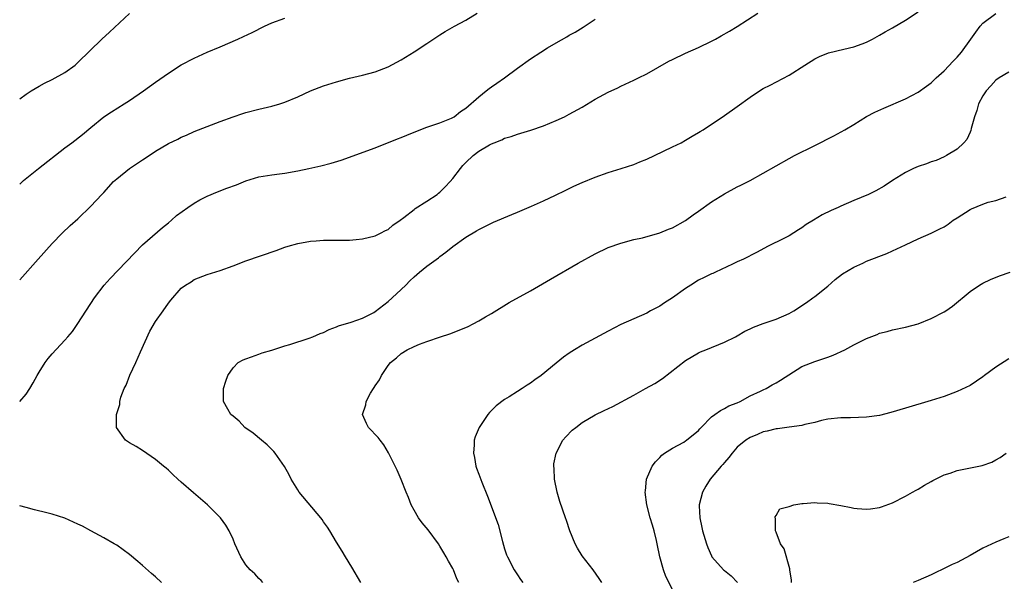
# Model space of a CAD drawing. Units: inches. Extents: x 2607000 to 2610000, y 1473207 to 1476000.
# Drawn here: x 2607000 to 2607152, y 1475597 to 1475684 of the extents above; entities that cross this region are included whole.
import ezdxf

# ---------------------------------------------------------------- set-up
doc = ezdxf.new("R2010")
doc.units = ezdxf.units.IN
doc.header["$MEASUREMENT"] = 0
doc.layers.add('LD26071473_10ft', color=100, linetype='Continuous')

msp = doc.modelspace()

# ---------------------------------------------------------------- linework, layer by layer
at = {"layer": 'LD26071473_10ft'}
for points, elevation in [([(2607052.75, 1475597), (2607051.37, 1475599.37), (2607050.38, 1475601), (2607049.88, 1475601.88), (2607049, 1475603.26), (2607047.97, 1475605), (2607047.59, 1475605.59), (2607047, 1475606.42), (2607046.77, 1475606.77), (2607046.59, 1475607), (2607043.23, 1475611), (2607043, 1475611.35), (2607041.99, 1475613), (2607041.66, 1475613.66), (2607040.94, 1475614.94), (2607039.51, 1475617), (2607039.29, 1475617.29), (2607038.28, 1475618.28), (2607037.38, 1475619), (2607036.09, 1475620.09), (2607034.85, 1475621), (2607033.94, 1475621.94), (2607033, 1475622.71), (2607032.68, 1475623), (2607032.21, 1475623.79), (2607031.54, 1475625), (2607031.55, 1475625.55), (2607031.5, 1475627), (2607031.87, 1475628.13), (2607032.17, 1475629), (2607033, 1475630.22), (2607033.8, 1475631), (2607034.58, 1475631.42), (2607035, 1475631.6), (2607035.88, 1475631.88), (2607037, 1475632.29), (2607037.5, 1475632.5), (2607039, 1475632.93), (2607041, 1475633.58), (2607041.81, 1475633.81), (2607044.79, 1475634.79), (2607045.32, 1475635), (2607046.49, 1475635.51), (2607047, 1475635.68), (2607047.88, 1475636.12), (2607049, 1475636.51), (2607049.32, 1475636.68), (2607051.26, 1475637.26), (2607053, 1475637.88), (2607054.77, 1475638.77), (2607055, 1475638.9), (2607057, 1475640.46), (2607057.63, 1475641), (2607059, 1475642.32), (2607059.73, 1475643), (2607060.37, 1475643.63), (2607061, 1475644.28), (2607061.86, 1475645), (2607063, 1475645.91), (2607064.79, 1475647.21), (2607065, 1475647.4), (2607065.94, 1475648.06), (2607067, 1475648.94), (2607069, 1475650.38), (2607070.65, 1475651.35), (2607071, 1475651.59), (2607073.29, 1475652.71), (2607076.1, 1475653.9), (2607077, 1475654.25), (2607079.18, 1475655.18), (2607081, 1475655.99), (2607082.89, 1475656.89), (2607084.37, 1475657.63), (2607085, 1475657.91), (2607085.73, 1475658.27), (2607087, 1475658.83), (2607089, 1475659.69), (2607091, 1475660.4), (2607093.05, 1475661), (2607095, 1475661.65), (2607095.94, 1475662.06), (2607097, 1475662.47), (2607098.18, 1475663), (2607101, 1475664.35), (2607102.32, 1475665), (2607103, 1475665.37), (2607104.01, 1475665.99), (2607105, 1475666.55), (2607105.27, 1475666.73), (2607105.71, 1475667), (2607109, 1475669.19), (2607111, 1475670.6), (2607113, 1475672.05), (2607114.43, 1475673), (2607115, 1475673.35), (2607116.1, 1475673.9), (2607119, 1475675.43), (2607121.43, 1475677), (2607123, 1475677.95), (2607123.69, 1475678.31), (2607125.12, 1475678.88), (2607127.46, 1475679.46), (2607129, 1475679.8), (2607130.29, 1475680.29), (2607131, 1475680.54), (2607131.9, 1475681), (2607133, 1475681.59), (2607133.87, 1475682.13), (2607135, 1475682.74), (2607137, 1475683.93), (2607139, 1475685.2)], 10880), ([(2607000, 1475643.81), (2607002.86, 1475647), (2607005, 1475649.44), (2607006.57, 1475651), (2607007.82, 1475652.18), (2607009, 1475653.24), (2607011, 1475655.18), (2607012.7, 1475657), (2607013, 1475657.31), (2607014.53, 1475659), (2607015, 1475659.42), (2607016.97, 1475661.03), (2607019, 1475662.37), (2607019.39, 1475662.61), (2607021, 1475663.7), (2607023, 1475664.87), (2607024.45, 1475665.55), (2607025, 1475665.84), (2607025.82, 1475666.18), (2607027, 1475666.72), (2607029, 1475667.52), (2607031, 1475668.27), (2607033, 1475669), (2607034.49, 1475669.51), (2607035, 1475669.66), (2607037, 1475670.16), (2607039, 1475670.63), (2607040.22, 1475671), (2607041, 1475671.26), (2607043, 1475672.08), (2607045, 1475673), (2607047, 1475673.79), (2607049, 1475674.42), (2607051, 1475674.95), (2607053, 1475675.41), (2607055, 1475675.94), (2607057, 1475676.73), (2607059, 1475677.79), (2607061, 1475679.02), (2607063, 1475680.32), (2607065, 1475681.65), (2607065.83, 1475682.17), (2607067.26, 1475683), (2607069, 1475683.93), (2607070.76, 1475685)], 10850), ([(2607000, 1475671.75), (2607001, 1475672.5), (2607001.75, 1475673), (2607003, 1475673.72), (2607003.82, 1475674.18), (2607005, 1475674.76), (2607007, 1475675.87), (2607008.56, 1475677), (2607009, 1475677.38), (2607012.69, 1475681), (2607013.91, 1475682.09), (2607017, 1475684.94)], 10830), ([(2607000, 1475658.6), (2607000.61, 1475659.15), (2607002.89, 1475661), (2607007, 1475664.19), (2607008.09, 1475665), (2607009.72, 1475666.28), (2607011, 1475667.35), (2607013, 1475668.97), (2607014.21, 1475669.79), (2607016.16, 1475671), (2607017, 1475671.54), (2607019.14, 1475673), (2607021, 1475674.34), (2607023, 1475675.72), (2607024.99, 1475677.01), (2607027, 1475678.08), (2607029, 1475678.97), (2607031, 1475679.81), (2607033.75, 1475681), (2607034.61, 1475681.39), (2607035.96, 1475682.04), (2607037.87, 1475683), (2607039, 1475683.52), (2607041, 1475684.25)], 10840), ([(2607000, 1475624.98), (2607001, 1475626.12), (2607001.57, 1475627), (2607002.11, 1475627.89), (2607002.69, 1475629), (2607003, 1475629.54), (2607003.93, 1475631), (2607004.38, 1475631.62), (2607005, 1475632.34), (2607007, 1475634.48), (2607007.46, 1475635), (2607008.17, 1475635.83), (2607009, 1475637.03), (2607011.57, 1475641), (2607013.06, 1475643), (2607013.97, 1475644.03), (2607019, 1475649.19), (2607022.09, 1475651.91), (2607023, 1475652.6), (2607023.49, 1475653), (2607024.27, 1475653.73), (2607026.03, 1475655), (2607027, 1475655.65), (2607027.85, 1475656.15), (2607029, 1475656.72), (2607030.59, 1475657.41), (2607032.04, 1475657.96), (2607033.52, 1475658.48), (2607035, 1475659.08), (2607037, 1475659.72), (2607039, 1475660.05), (2607040.18, 1475660.18), (2607041, 1475660.3), (2607043, 1475660.65), (2607044.73, 1475661), (2607046.59, 1475661.41), (2607048.19, 1475661.81), (2607049.72, 1475662.28), (2607055, 1475664.21), (2607058.43, 1475665.57), (2607059, 1475665.81), (2607059.86, 1475666.14), (2607061, 1475666.64), (2607063, 1475667.39), (2607065, 1475668.07), (2607066.79, 1475668.79), (2607067, 1475668.89), (2607067.18, 1475669), (2607068.17, 1475669.83), (2607069, 1475670.32), (2607071, 1475672.08), (2607072.16, 1475673), (2607072.61, 1475673.39), (2607073, 1475673.62), (2607073.78, 1475674.22), (2607074.97, 1475675), (2607077, 1475676.54), (2607079, 1475677.96), (2607080.6, 1475679), (2607081.64, 1475679.64), (2607083, 1475680.45), (2607084.63, 1475681.37), (2607085, 1475681.59), (2607085.91, 1475682.09), (2607087.16, 1475682.84), (2607089, 1475684.08)], 10860), ([(2607037.63, 1475597), (2607037.35, 1475597.35), (2607037, 1475597.65), (2607036.36, 1475598.36), (2607035.64, 1475599), (2607035, 1475599.76), (2607034.2, 1475601), (2607033.3, 1475603), (2607033, 1475603.71), (2607032.39, 1475605), (2607031.89, 1475605.89), (2607031.08, 1475607), (2607029.06, 1475609), (2607026.86, 1475610.86), (2607025, 1475612.54), (2607024.45, 1475613), (2607023.69, 1475613.69), (2607023, 1475614.38), (2607022.67, 1475614.67), (2607022.24, 1475615), (2607021, 1475616.05), (2607019, 1475617.4), (2607018.02, 1475618.02), (2607017, 1475618.6), (2607016.38, 1475619), (2607014.97, 1475620.97), (2607014.98, 1475622.98), (2607015.47, 1475624.53), (2607015.49, 1475625), (2607015.67, 1475625.67), (2607016.18, 1475627), (2607016.49, 1475627.51), (2607017.04, 1475629.04), (2607017.94, 1475631), (2607018.68, 1475632.68), (2607020.15, 1475635.85), (2607021, 1475637.35), (2607022.18, 1475639), (2607023, 1475640.2), (2607023.36, 1475640.64), (2607025, 1475642.51), (2607025.67, 1475643), (2607026.5, 1475643.5), (2607027, 1475643.83), (2607029, 1475644.61), (2607031, 1475645.25), (2607033, 1475645.98), (2607035, 1475646.74), (2607039.67, 1475648.33), (2607041, 1475648.83), (2607041.52, 1475649), (2607043, 1475649.41), (2607045, 1475649.79), (2607045.84, 1475649.84), (2607047, 1475649.94), (2607049, 1475649.91), (2607049.93, 1475649.93), (2607051, 1475649.92), (2607052.05, 1475650.05), (2607053, 1475650.13), (2607055, 1475650.62), (2607055.81, 1475651), (2607056.59, 1475651.41), (2607057, 1475651.59), (2607057.73, 1475652.27), (2607058.85, 1475653), (2607059.41, 1475653.41), (2607061, 1475654.68), (2607061.17, 1475654.83), (2607063, 1475655.95), (2607064.55, 1475657), (2607064.8, 1475657.2), (2607065, 1475657.34), (2607065.83, 1475658.17), (2607066.61, 1475659), (2607067, 1475659.46), (2607068.16, 1475661), (2607068.55, 1475661.45), (2607069, 1475661.94), (2607070.15, 1475663), (2607071, 1475663.67), (2607072.66, 1475664.66), (2607073, 1475664.84), (2607073.39, 1475665), (2607074.57, 1475665.43), (2607075, 1475665.67), (2607076.04, 1475665.96), (2607077, 1475666.33), (2607079.06, 1475666.94), (2607081, 1475667.58), (2607083, 1475668.41), (2607084.27, 1475669), (2607085, 1475669.38), (2607087, 1475670.5), (2607089, 1475671.7), (2607091, 1475672.78), (2607092.5, 1475673.5), (2607093, 1475673.72), (2607095, 1475674.65), (2607095.71, 1475675), (2607097, 1475675.66), (2607100.42, 1475677.58), (2607101, 1475677.87), (2607103, 1475678.81), (2607105, 1475679.71), (2607107, 1475680.67), (2607107.63, 1475681), (2607108.51, 1475681.49), (2607109.77, 1475682.23), (2607111, 1475682.98), (2607114.19, 1475685)], 10870), ([(2607067.91, 1475597), (2607067.6, 1475597.6), (2607067.09, 1475599), (2607067, 1475599.18), (2607066.31, 1475600.31), (2607065.97, 1475601), (2607065.6, 1475601.6), (2607065, 1475602.66), (2607064.77, 1475603), (2607063.16, 1475605.16), (2607062.25, 1475606.25), (2607061.71, 1475607), (2607061, 1475608.19), (2607060.56, 1475609), (2607060.15, 1475610.15), (2607059.76, 1475611), (2607059, 1475612.96), (2607058.38, 1475614.38), (2607057.07, 1475617.07), (2607056.31, 1475618.31), (2607055.77, 1475619), (2607055.44, 1475619.44), (2607053.96, 1475621), (2607053.62, 1475621.62), (2607053.03, 1475623), (2607053.52, 1475624.48), (2607053.58, 1475625), (2607054.28, 1475626.28), (2607054.72, 1475627), (2607054.84, 1475627.16), (2607055, 1475627.44), (2607055.64, 1475628.36), (2607055.96, 1475629), (2607057, 1475630.57), (2607057.36, 1475631), (2607058.28, 1475631.72), (2607059, 1475632.43), (2607059.91, 1475633), (2607061, 1475633.52), (2607061.86, 1475633.86), (2607063, 1475634.28), (2607065.08, 1475635), (2607066.54, 1475635.46), (2607068, 1475636), (2607069.39, 1475636.61), (2607070.16, 1475637), (2607071, 1475637.44), (2607072.07, 1475638.07), (2607073, 1475638.6), (2607075.72, 1475640.28), (2607079, 1475642.1), (2607082.09, 1475643.91), (2607086.37, 1475646.37), (2607089, 1475647.84), (2607091, 1475648.79), (2607093, 1475649.49), (2607095, 1475650.02), (2607096.31, 1475650.31), (2607099, 1475651.05), (2607100.38, 1475651.62), (2607101, 1475651.84), (2607103, 1475652.96), (2607104.17, 1475653.83), (2607105, 1475654.4), (2607107, 1475655.83), (2607109, 1475657.08), (2607111, 1475658.16), (2607111.57, 1475658.43), (2607113, 1475659.17), (2607115, 1475660.27), (2607117, 1475661.44), (2607119, 1475662.56), (2607119.86, 1475663), (2607123, 1475664.54), (2607125.94, 1475666.06), (2607127.63, 1475667), (2607129, 1475667.81), (2607131, 1475669.02), (2607132.29, 1475669.71), (2607133.65, 1475670.35), (2607137, 1475671.77), (2607139, 1475672.83), (2607140.28, 1475673.72), (2607141, 1475674.27), (2607141.77, 1475675), (2607143, 1475676.12), (2607144.38, 1475677.62), (2607145, 1475678.21), (2607145.68, 1475679), (2607147.14, 1475681), (2607147.9, 1475682.1), (2607148.59, 1475683), (2607149, 1475683.46), (2607151, 1475684.98)], 10890), ([(2607153, 1475675.9), (2607151.5, 1475675), (2607151, 1475674.64), (2607150.23, 1475673.77), (2607149.51, 1475673), (2607149, 1475672.23), (2607148.33, 1475671), (2607148.04, 1475669.96), (2607147.67, 1475669), (2607147.18, 1475667.18), (2607147.13, 1475666.87), (2607147, 1475666.62), (2607146.51, 1475665.49), (2607146.06, 1475665), (2607145, 1475664.01), (2607143.38, 1475663), (2607143, 1475662.8), (2607141.74, 1475662.26), (2607141, 1475662.02), (2607140.26, 1475661.74), (2607139, 1475661.34), (2607138.24, 1475661), (2607137, 1475660.41), (2607135, 1475659.15), (2607133.7, 1475658.3), (2607132.43, 1475657.57), (2607131.28, 1475657), (2607129, 1475656.06), (2607127, 1475655.2), (2607126.6, 1475655), (2607125.5, 1475654.5), (2607124.15, 1475653.85), (2607122.8, 1475653), (2607121.67, 1475652.33), (2607121, 1475651.82), (2607120.45, 1475651.55), (2607119, 1475650.61), (2607118.18, 1475650.18), (2607115.79, 1475649), (2607113.98, 1475648.02), (2607111.97, 1475647), (2607111, 1475646.56), (2607110.24, 1475646.24), (2607107.62, 1475645), (2607107.2, 1475644.8), (2607107, 1475644.73), (2607105.86, 1475644.14), (2607105, 1475643.73), (2607103.81, 1475643), (2607103, 1475642.47), (2607101, 1475641.03), (2607099.76, 1475640.24), (2607099, 1475639.72), (2607097.59, 1475639), (2607097, 1475638.67), (2607093, 1475636.89), (2607091, 1475635.86), (2607089, 1475634.8), (2607087, 1475633.7), (2607085.83, 1475633), (2607085, 1475632.46), (2607084.14, 1475631.86), (2607083, 1475630.94), (2607080.64, 1475629), (2607079.67, 1475628.33), (2607079, 1475627.84), (2607078.48, 1475627.52), (2607077.73, 1475627), (2607077, 1475626.55), (2607075.71, 1475625.71), (2607075, 1475625.28), (2607073.68, 1475624.32), (2607073, 1475623.6), (2607072.68, 1475623.32), (2607072.43, 1475623), (2607071.09, 1475621), (2607070.47, 1475619.53), (2607070.32, 1475619), (2607070.3, 1475618.3), (2607070.17, 1475617), (2607070.33, 1475616.33), (2607070.55, 1475615), (2607070.68, 1475614.68), (2607071, 1475613.75), (2607071.46, 1475612.54), (2607072.37, 1475610.37), (2607073.99, 1475605.99), (2607074.66, 1475603.34), (2607075, 1475602.24), (2607075.31, 1475601.31), (2607075.44, 1475601), (2607076.49, 1475599), (2607076.69, 1475598.69), (2607077, 1475598.18), (2607077.48, 1475597.48), (2607077.8, 1475597)], 10900), ([(2607090.03, 1475597), (2607089.64, 1475597.64), (2607088.71, 1475599), (2607087, 1475601.14), (2607086.3, 1475602.3), (2607085.93, 1475603), (2607085.12, 1475605), (2607084.58, 1475606.58), (2607084.42, 1475607), (2607083.55, 1475609.55), (2607083.12, 1475611), (2607082.71, 1475613), (2607082.66, 1475614.66), (2607082.6, 1475615), (2607082.63, 1475615.38), (2607083, 1475617), (2607084.03, 1475619), (2607084.46, 1475619.54), (2607085.46, 1475620.54), (2607086, 1475621), (2607087, 1475621.74), (2607089, 1475622.93), (2607090.42, 1475623.58), (2607091.77, 1475624.23), (2607095, 1475625.99), (2607096.79, 1475627), (2607098.23, 1475627.77), (2607099.44, 1475628.56), (2607103, 1475631.33), (2607105, 1475632.52), (2607105.31, 1475632.69), (2607106.15, 1475633), (2607109, 1475634.18), (2607110.72, 1475635), (2607111, 1475635.15), (2607112.15, 1475635.85), (2607113, 1475636.24), (2607113.5, 1475636.5), (2607115, 1475637.05), (2607117, 1475637.71), (2607119, 1475638.58), (2607119.74, 1475639), (2607121.69, 1475640.31), (2607122.7, 1475641), (2607123, 1475641.23), (2607125, 1475642.83), (2607126.15, 1475643.85), (2607127.29, 1475644.71), (2607129, 1475645.77), (2607130.4, 1475646.4), (2607131, 1475646.69), (2607134.11, 1475647.89), (2607135, 1475648.27), (2607137, 1475649.23), (2607139, 1475650.14), (2607141.01, 1475650.99), (2607142.34, 1475651.66), (2607143, 1475652.01), (2607143.59, 1475652.41), (2607144.41, 1475653), (2607145, 1475653.4), (2607147, 1475654.67), (2607147.24, 1475654.76), (2607149, 1475655.52), (2607149.78, 1475655.78), (2607151, 1475656.07), (2607152.61, 1475656.61)], 10910), ([(2607101.42, 1475595), (2607099.96, 1475597.96), (2607099.59, 1475599), (2607099.03, 1475601), (2607098.62, 1475603), (2607098.48, 1475603.52), (2607098.13, 1475605), (2607097.9, 1475605.9), (2607097.5, 1475607), (2607096.98, 1475609), (2607096.75, 1475611), (2607096.79, 1475611.21), (2607096.97, 1475613), (2607097.81, 1475615), (2607098.33, 1475615.67), (2607099, 1475616.34), (2607099.31, 1475616.69), (2607099.72, 1475617), (2607101, 1475617.77), (2607102.73, 1475618.73), (2607103, 1475618.89), (2607103.16, 1475619), (2607105, 1475620.53), (2607105.21, 1475620.79), (2607105.41, 1475621), (2607107, 1475622.61), (2607107.51, 1475623), (2607108.38, 1475623.62), (2607109, 1475623.9), (2607109.69, 1475624.31), (2607111, 1475624.81), (2607111.43, 1475625), (2607113, 1475625.85), (2607114.57, 1475626.57), (2607115, 1475626.8), (2607115.44, 1475627), (2607116.41, 1475627.59), (2607117, 1475627.88), (2607117.7, 1475628.3), (2607121, 1475630.38), (2607123, 1475631.19), (2607124.37, 1475631.63), (2607125, 1475631.87), (2607125.84, 1475632.16), (2607127.62, 1475633), (2607129, 1475633.73), (2607131, 1475634.73), (2607132.63, 1475635.37), (2607133, 1475635.54), (2607134.17, 1475635.83), (2607135, 1475636.06), (2607137, 1475636.48), (2607139, 1475637.01), (2607141, 1475637.81), (2607143, 1475638.86), (2607143.23, 1475639), (2607144.27, 1475639.73), (2607147, 1475641.98), (2607148.47, 1475643), (2607149, 1475643.31), (2607150.15, 1475643.85), (2607151.57, 1475644.43), (2607153.2, 1475645)], 10920), ([(2607153, 1475631.57), (2607151, 1475630.29), (2607149.23, 1475629), (2607149, 1475628.81), (2607147, 1475627.46), (2607145, 1475626.52), (2607143, 1475625.79), (2607141, 1475625.15), (2607137, 1475623.98), (2607134.73, 1475623.27), (2607133, 1475622.83), (2607131, 1475622.55), (2607128.49, 1475622.49), (2607127, 1475622.49), (2607125, 1475622.25), (2607124.04, 1475622.04), (2607123, 1475621.76), (2607121.43, 1475621.43), (2607121, 1475621.29), (2607119.03, 1475621.04), (2607117.22, 1475620.78), (2607117, 1475620.77), (2607115.61, 1475620.39), (2607115, 1475620.29), (2607114.12, 1475619.88), (2607113, 1475619.45), (2607112.3, 1475619), (2607111, 1475617.92), (2607110.2, 1475617), (2607109.68, 1475616.32), (2607109, 1475615.59), (2607108.74, 1475615.26), (2607108.5, 1475615), (2607106.82, 1475613), (2607106.11, 1475611.89), (2607105.62, 1475611), (2607105.12, 1475609), (2607105.12, 1475608.88), (2607105.19, 1475607), (2607105.52, 1475605.52), (2607105.62, 1475605), (2607106.22, 1475603), (2607106.42, 1475602.42), (2607107, 1475601.13), (2607107.07, 1475601), (2607108.84, 1475599), (2607109, 1475598.86), (2607110.03, 1475598.03), (2607111.04, 1475597.04)], 10930), ([(2607119.4, 1475597), (2607119.39, 1475597.39), (2607119.14, 1475599), (2607119.14, 1475599.14), (2607118.23, 1475602.23), (2607117.68, 1475603), (2607117, 1475604.8), (2607116.91, 1475605), (2607116.89, 1475606.89), (2607116.83, 1475607), (2607116.83, 1475607.17), (2607117, 1475607.38), (2607117.6, 1475608.4), (2607119, 1475608.77), (2607119.74, 1475609), (2607121, 1475609.23), (2607121.21, 1475609.21), (2607123, 1475609.4), (2607123.33, 1475609.33), (2607125, 1475609.27), (2607125.22, 1475609.22), (2607127, 1475608.93), (2607128.6, 1475608.6), (2607129, 1475608.53), (2607129.53, 1475608.47), (2607131, 1475608.34), (2607131.61, 1475608.39), (2607133, 1475608.59), (2607133.31, 1475608.69), (2607135, 1475609.31), (2607137, 1475610.34), (2607138.12, 1475611), (2607138.69, 1475611.31), (2607139, 1475611.47), (2607139.94, 1475612.06), (2607141, 1475612.62), (2607141.23, 1475612.77), (2607141.65, 1475613), (2607143, 1475613.64), (2607143.94, 1475613.94), (2607145, 1475614.31), (2607148.89, 1475615.11), (2607150.36, 1475615.64), (2607151, 1475615.98), (2607151.66, 1475616.34), (2607152.59, 1475617)], 10940), ([(2607021.95, 1475597), (2607021, 1475597.89), (2607020.4, 1475598.4), (2607019, 1475599.67), (2607018.26, 1475600.26), (2607017, 1475601.35), (2607015, 1475602.78), (2607014.63, 1475603), (2607013, 1475603.92), (2607011.02, 1475605), (2607009.71, 1475605.71), (2607009, 1475606.06), (2607007, 1475606.95), (2607005, 1475607.58), (2607004.21, 1475607.79), (2607002.27, 1475608.27), (2607001, 1475608.62), (2607000, 1475608.85)], 10860), ([(2607153, 1475604.09), (2607152.22, 1475603.78), (2607151, 1475603.25), (2607149, 1475602.31), (2607147, 1475601.19), (2607145, 1475600.12), (2607144.21, 1475599.79), (2607143, 1475599.16), (2607141.52, 1475598.48), (2607141, 1475598.22), (2607139, 1475597.32), (2607138.21, 1475597)], 10950)]:
    msp.add_lwpolyline(points, dxfattribs=dict(at, elevation=elevation))

doc.saveas('drawing.dxf')
